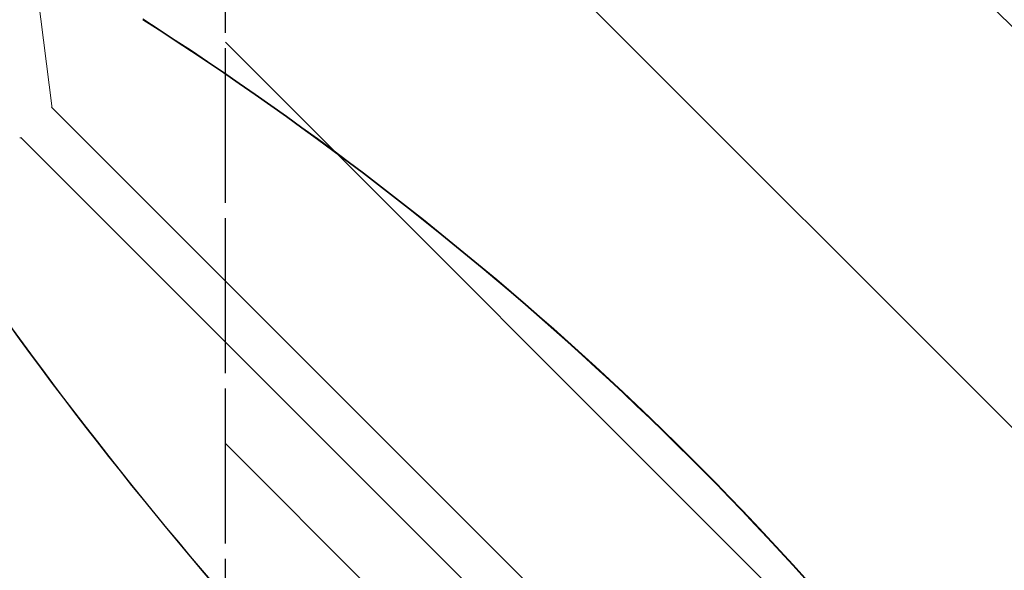
# Model space of a CAD drawing. Units: millimetres. Extents: x -5052 to 3627, y -3292 to 4689.
# Drawn here: x -689 to 413, y 1251 to 1868 of the extents above; entities that cross this region are included whole.
import ezdxf

# ---------------------------------------------------------------- set-up
doc = ezdxf.new("R2010")
doc.units = ezdxf.units.MM
doc.header["$LTSCALE"] = 20
doc.linetypes.add('HIDDEN', pattern=[9.524999999999999, 6.35, -3.175])
for name, color, linetype in [('2d', 230, 'Continuous'), ('EN-Free_Space', 10, 'HIDDEN'), ('EN-Free_Space_Hatch', 10, 'HIDDEN')]:
    doc.layers.add(name, color=color, linetype=linetype)

msp = doc.modelspace()

# ---------------------------------------------------------------- hatches: boundary and pattern name
at = {"layer": 'EN-Free_Space_Hatch'}
h = msp.add_hatch(dxfattribs=at)
h.set_pattern_fill('ANSI31', color=256, scale=100)
h.set_pattern_definition([(315, (-458.9999939279207, 3189.011993269792), (224.5064030267289, 224.5064030267288), [])])
edge = h.paths.add_edge_path()
edge.add_arc((541.0000060720793, 3189.011993269792), 1000, 90, 180, ccw=False)
edge.add_arc((541.0000060720795, 3189.011993269792), 999.9999999999995, 0, 90, ccw=False)
edge.add_line((1541.000006072079, 3189.011993269792), (1541.000006072079, 1091))
edge.add_arc((541.000006072079, 1091), 1000, -33.05883882449831, 0, ccw=False)
edge.add_arc((541.0000000000015, 5.684341886080801e-13), 999.9999999999994, 0, 33.058838186726575, ccw=False)
edge.add_line((1541.000000000001, 4.547473508864641e-13), (1541.000000000001, -312.2992822949636))
edge.add_line((1541.000000000001, -312.2992822949636), (2288.904255826974, -1083.256276737579))
edge.add_arc((1571.147924873568, -1779.550646509669), 1000.000000000003, -45.86954830175591, 44.130451698243974, ccw=False)
edge.add_arc((1571.147924873572, -1779.550646509672), 999.9999999999983, 224.1304516982439, 314.1304516982441, ccw=False)
edge.add_line((853.3915939201686, -2475.845016281757), (105.4873380931936, -1704.88802183914))
edge.add_arc((1541.000000000003, -312.2992822949633), 2000.000000000003, 180, 224.130451698244, ccw=False)
edge.add_line((-458.9999999999998, -312.2992822949632), (-459, -3.183231456205249e-12))
edge.add_arc((541.0000000000025, -2.899014361901209e-12), 1000.000000000003, 146.9411611755017, 180, ccw=False)
edge.add_arc((541.0000060720789, 1091), 999.9999999999999, 180, 213.0588381867265, ccw=False)
edge.add_line((-458.999993927921, 1091), (-458.9999939279207, 3189.011993269792))
edge = h.paths.add_edge_path()
edge.add_arc((-2705, -490.9999999999999), 500, 0, 360)

# ---------------------------------------------------------------- linework, layer by layer
at = {"layer": '2d', "lineweight": 0}
for p, q in [((-653.325045330655, 1771.152489806461), (-674.3531897538635, 1938.553806226153)), ((446.7913472127766, 669.3619103155006), (-653.7481598280756, 1769.901417359284)), ((412.638089681421, 635.2086527842357), (-687.9011082240029, 1735.747850692591))]:
    msp.add_line(p, q, dxfattribs=at)
for centre, major_axis, ratio, start_param, end_param in [((-2880.25490894622, -748.8875881548724), (-3863.513516502204, 0.03798422149770886), 0.8487705263723081, -2.595521523188753, -2.217773434261441), ((-686.78537848524, 1754.176854416129), (-2.371917621100331, -18.85136617857406), 0.5431635729387468, 3.61033868236568e-14, 0.1584764768387768), ((2553.81443705521, 4185.992956934006), (-0.06386983257630163, -4366.679282303305), 0.939830055575999, -0.9452774994895243, -0.6351890722006923), ((2554.361064747999, 4185.992948938681), (-0.06386983257630163, -4366.679282303305), 0.939830055575999, -0.9452774994895243, -0.6351890722006923)]:
    msp.add_ellipse(centre, major_axis=major_axis, ratio=ratio, start_param=start_param, end_param=end_param, dxfattribs=at)
at = {"layer": '2d', "lineweight": 0, "extrusion": (0, 0, -0.9999999999999999)}
msp.add_ellipse((-2880.254900628572, -748.0415699520845), major_axis=(3863.513516502204, -0.03798422183695038), ratio=0.8487705263723082, start_param=-0.9238192193284771, end_param=-0.5460711304011646, dxfattribs=at)
at = {"layer": '2d', "lineweight": 0, "extrusion": (0, 0, -1)}
msp.add_ellipse((-672.1768942014439, 1768.784411650458), major_axis=(18.85184887078882, 2.368078156002059), ratio=0.543028879283708, start_param=3.137770832912866e-14, end_param=0.1581201637389359, dxfattribs=at)
at = {"layer": 'EN-Free_Space', "flags": 128}
msp.add_lwpolyline([(-458.9999939279207, 3189.011993269792, -0.414213562373095), (541.0000060720795, 4189.011993269792, -0.4142135623730951), (1541.000006072079, 3189.011993269792), (1541.000006072079, 1091, -0.1452552393527436), (1379.110825063772, 545.499995335404, -0.1452552365112252), (1541.000000000001, 4.547473508864641e-13), (1541.000000000001, -312.2992822949636), (2288.904255826974, -1083.256276737579, -0.4142135623730945), (2267.442294645659, -2497.306977463073, -0.4142135623730958), (853.3915939201686, -2475.845016281757), (105.4873380931936, -1704.88802183914, -0.1949710840729237), (-458.9999999999998, -312.2992822949632), (-459, -3.183231456205249e-12, -0.1452552393527441), (-297.1108189916915, 545.5000046645955, -0.1452552365112253), (-458.999993927921, 1091)], format="xyb", close=True, dxfattribs=at)
at = {"layer": 'EN-Free_Space'}
msp.add_lwpolyline([(-458.999993927921, 1091), (-458.9999939279207, 3189.011993269792, -0.4142135623730951), (541.0000060720795, 4189.011993269792, -0.4142135623730951), (1541.000006072079, 3189.011993269792), (1541.000006072079, 1091, -0.4142135623730951), (541.0000060720789, 90.99999999999977, -0.4142135623730951)], format="xyb", close=True, dxfattribs=at)

doc.saveas('drawing.dxf')
